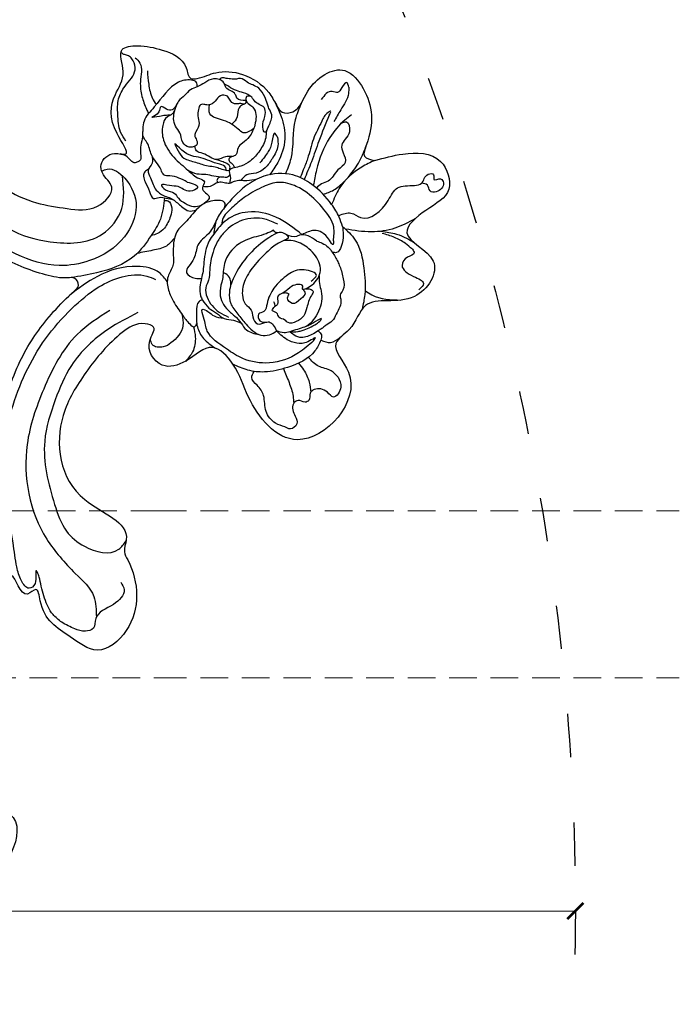
# Model space of a CAD drawing. Units: millimetres. Extents: x 2530 to 10090, y 2972 to 4754.
# Drawn here: x 6554 to 6736, y 3886 to 4158 of the extents above; entities that cross this region are included whole.
import ezdxf

# ---------------------------------------------------------------- set-up
doc = ezdxf.new("R2010")
doc.units = ezdxf.units.MM
doc.linetypes.add('ACAD_ISO03W100', pattern=[30, 12, -18])
doc.linetypes.add('HIDDEN', pattern=[9.525, 6.35, -3.175])
doc.layers.get('DEFPOINTS').update_dxf_attribs({"color": 8})
for name, color, linetype in [('A-04.尺寸標註', 4, 'Continuous'), ('IE-DIM', 3, 'Continuous'), ('文字', 4, 'Continuous')]:
    doc.layers.add(name, color=color, linetype=linetype)
doc.styles.add('CHINA', font='SIMPLEX.shx')
doc.styles.add('新細明體', font='PMingLiU.ttf')
doc.dimstyles.new('6', dxfattribs={"dimtxt": 15, "dimasz": 4.5, "dimexe": 3, "dimexo": 3, "dimgap": 1.8, "dimtad": 2, "dimdec": 0, "dimtxsty": '新細明體', "dimblk": 'ARCHTICK', "dimcen": 5, "dimclrd": 8, "dimclre": 8, "dimclrt": 4, "dimadec": 0, "dimazin": 0, "dimtfac": 1, "dimtdec": 0, "dimtix": 1, "dimtmove": 2, "dimatfit": 3, "dimldrblk": 'OPEN90', "dimfxl": 1.25, "dimlwd": 9, "dimlwe": 9, "dimarcsym": 0})
doc.dimstyles.new('DN-1', dxfattribs={"dimtxt": 2.6, "dimasz": 1, "dimexe": 1, "dimexo": 2, "dimgap": 0.5, "dimtad": 1, "dimdec": 0, "dimzin": 9, "dimdsep": 46, "dimtxsty": 'CHINA', "dimblk": 'ARCHTICK', "dimcen": 2, "dimdle": 1, "dimclrd": 5, "dimclre": 8, "dimclrt": 4, "dimadec": 1, "dimazin": 2, "dimtfac": 0.416667, "dimtdec": 0, "dimtix": 1, "dimtmove": 2, "dimatfit": 0, "dimldrblk": 'CCC', "dimfxl": 4, "dimfxlon": 1, "dimtzin": 0, "dimlwd": 25, "dimlwe": 25, "dimarcsym": 0})

# ---------------------------------------------------------------- blocks, each defined once
blk = doc.blocks.new('_ArchTick')
at = {"color": 0, "linetype": 'ByBlock', "const_width": 0.15}
blk.add_lwpolyline([(-0.5, -0.5), (0.5, 0.5)], dxfattribs=at)
blk = doc.blocks.new('CCC')
at = {"layer": 'IE-DIM', "color": 4, "linetype": 'Continuous', "const_width": 0.432}
blk.add_lwpolyline([(-1.763, 1.611), (-0.837, 0.007), (-1.763, -1.597)], dxfattribs=at)
blk = doc.blocks.new('*D30')
at = {"layer": 'A-04.尺寸標註', "color": 8, "lineweight": 9, "ltscale": 0.6, "transparency": 16777216}
for p in [(5304.66, 3911.83), (6707.2, 3911.83)]:
    blk.add_line(p, (5372.26, 3911.83), dxfattribs=at)
at = {"layer": 'DEFPOINTS', "color": 0, "ltscale": 0.6, "transparency": 16777216}
for p in [(5372.26, 3911.83), (6707.2, 3911.83)]:
    blk.add_point(p, dxfattribs=at)
at = {"layer": 'A-04.尺寸標註', "color": 8, "lineweight": 9, "ltscale": 0.6, "transparency": 16777216, "xscale": 4.5, "yscale": 4.5, "zscale": 4.5}
blk.add_blockref('_ArchTick', (5372.26, 3911.83), dxfattribs=at)
at = {"layer": 'A-04.尺寸標註', "color": 8, "lineweight": 9, "ltscale": 0.6, "transparency": 16777216, "xscale": 4.5, "yscale": 4.5, "zscale": 4.5, "rotation": 180}
blk.add_blockref('_ArchTick', (6707.2, 3911.83), dxfattribs=at)
at = {"layer": 'A-04.尺寸標註', "color": 4, "ltscale": 0.6, "transparency": 16777216, "insert": (5333.96, 3922.24), "char_height": 15, "attachment_point": 5, "style": '新細明體'}
blk.add_mtext('∅1335', dxfattribs=at)
blk = doc.blocks.new('_Open90')
at = {"color": 0, "linetype": 'ByBlock', "lineweight": -2}
for p, q in [((0, 0), (-1, 0)), ((-0.5, 0.5), (0, 0)), ((0, 0), (-0.5, -0.5))]:
    blk.add_line(p, q, dxfattribs=at)
blk = doc.blocks.new('WC-99203')
at = {"color": 7}
for points in [[(-539.58, 254.7), (-539.62, 251.61), (-542.82, 250.99), (-556.9, 244.57), (-559.68, 238.06), (-550.75, 230.59), (-543.95, 228.74), (-542.8, 226.06), (-544.07, 223.85), (-546.52, 220.63), (-548.55, 212.07), (-546.36, 205.07), (-543.03, 200.81), (-542.43, 199.21), (-544.64, 197), (-546.84, 188.99), (-545.49, 182.24), (-542.99, 178.67), (-537.44, 181.15), (-530.8, 181.38), (-520.91, 185.7), (-516.43, 189.89), (-515.5, 187.05), (-511.39, 184.68), (-509.32, 185.87), (-506.59, 189.65), (-500.29, 187.88), (-496.67, 180.29), (-495.11, 171.8), (-499.21, 152.36), (-507.37, 142.04), (-520.94, 131.77), (-533.54, 131.77), (-538.14, 133.57), (-542.03, 131.88), (-543.26, 127.28), (-545.06, 126.8), (-549.55, 127.3), (-554.48, 126.45), (-558.34, 127.49), (-561.83, 125.82), (-563.4, 119.95), (-561.24, 117.79), (-558.66, 117.67), (-555.12, 113.58), (-551.4, 109.85), (-553.61, 107.56), (-556.75, 104.26), (-558.87, 98.72), (-558.01, 94.37), (-555.64, 89.66), (-555.49, 85.69), (-559.64, 83.22), (-565.46, 78.97), (-567.34, 70.33), (-565.08, 63.55), (-564.25, 58.24), (-567.13, 55.03), (-568.93, 49.52), (-568.75, 41.23), (-566.22, 36.76), (-565.4, 32.94), (-568.34, 26.43), (-567.69, 14.21), (-563.59, 8.86), (-561.79, 6.81), (-562.29, 0.61), (-557.78, -9.46), (-553.07, -10.71), (-550.1, -22.42), (-542.62, -28.42), (-533.83, -25.4), (-530.67, -21.52), (-523.24, -25.53), (-513.68, -29.09), (-505.47, -28.16), (-494.38, -24.68), (-492.08, -29.13), (-486.79, -40.41), (-476.76, -54.3), (-470.64, -62.32), (-465.02, -67.87), (-460.92, -69.65), (-458.8, -68.83), (-456.23, -71.4), (-447.9, -77.58), (-440.65, -79.56), (-437.43, -80.63), (-434.13, -81.51), (-422.54, -82.68), (-389.85, -77.32), (-358.29, -48.03), (-354.3, -44.88), (-348.44, -46.66), (-346.35, -51.59), (-345.62, -58.83), (-339.29, -53.64), (-340.04, -43.54), (-342.48, -38.48), (-350.58, -33.75), (-356.51, -32.73), (-353.56, -22.82), (-349.65, -15.2), (-345.05, -9.09), (-340.93, -7.79), (-338, -10.7), (-334.51, -12.86), (-332.74, -13.33), (-332.7, -15.95), (-332.33, -27.29), (-324.99, -40.18), (-315.57, -46.91), (-304.32, -47.58), (-304.13, -43.67), (-303.28, -39.29), (-300.09, -38.9), (-297.58, -42.14), (-280.59, -64.22), (-266.43, -72.1), (-248.47, -78.57), (-225.42, -82.11), (-196.53, -79.56), (-169.94, -70.33), (-155.87, -61.95), (-139.42, -45.92), (-129.96, -29.62), (-123.15, -17.29), (-119.48, -13.32), (-115.38, -20.79), (-113.03, -31.05), (-105.96, -48.6), (-91.81, -64.72), (-69.08, -77.88), (-43.32, -83.16), (-12.55, -81.23), (9.96, -71.81), (21.85, -62), (40.16, -37.59), (45.04, -18.99), (44.35, 6.26), (32.35, 27.95), (13.4, 38.45), (-9.82, 31.5), (-7.29, 9.11), (-2.9, 5.66), (-3.31, 4.03), (2.12, -1.34), (8.29, -15.04), (-7.2, -43.99), (-35.09, -54.1), (-56.01, -52.22), (-79.9, -42.79), (-82.9, -39.36), (-78.4, -36.87), (-65.07, -33.78), (-59.1, -29.41), (-56.68, -28.94), (-54.49, -29.71), (-46.92, -25.24), (-49.88, -19.34), (-59.24, -14.51), (-69.7, -14.1), (-72.94, -12.98), (-74.17, -9.65), (-81.65, -6.34), (-88.8, -3.37), (-95.1, 4.14), (-99.66, 18.77), (-96.05, 36.12), (-87.04, 43.29), (-79.63, 44.75), (-74.45, 46.91), (-74.55, 58.99), (-86.98, 65.95), (-98.72, 62.98), (-101.83, 60.81), (-103.61, 61.16), (-104.32, 63.11), (-103.86, 72.14), (-102.43, 87.21), (-99.41, 96.8), (-90.22, 97.46), (-82.1, 90.66), (-59.48, 90.39), (-50.36, 94.79), (-49.21, 97.09), (-45.65, 100.21), (-46.62, 105.78), (-49.8, 104.94), (-54.22, 104.1), (-58.1, 107.08), (-61.28, 112.55), (-65.56, 117.55), (-62.26, 121.67), (-62.83, 126.25), (-61.88, 129.79), (-61.88, 135.64), (-58.12, 137.7), (-52.22, 133.35), (-40.4, 129.73), (-36.75, 129.99), (-36.75, 124.63), (-31.91, 109.34), (-20.73, 95.85), (1.82, 87.77), (25.73, 94.83), (41.83, 106.79), (54.83, 128.06), (61.56, 154.24), (62.27, 174.45), (59.75, 192.02), (58.99, 197.78), (59.57, 199.55), (55.4, 211.41), (51.69, 214.64), (48.12, 221.65), (41.29, 231.64), (43.77, 234.73), (45.15, 242.51), (36.4, 254.29), (27.16, 268.35), (17.83, 272.36), (10.78, 281.72), (-0.33, 287.97), (-7.45, 294.69), (-17.74, 296.46), (-23.34, 301.99), (-31, 304.54), (-37.16, 305.27), (-41.05, 309.58), (-41.12, 312.46), (-38.72, 315.88), (-40.29, 318.35), (-44.87, 321.94), (-48.94, 327.89), (-49.36, 329.92), (-47.04, 331.78), (-39.15, 341.08), (-39.68, 354.85), (-41.81, 358.22), (-35.45, 362.65), (-29.11, 370.32), (-31.87, 372.66), (-39.95, 374.92), (-43.59, 376.6), (-43.32, 379.51), (-38.84, 383.91), (-36.3, 389.09), (-40.23, 394.56), (-46.21, 392.77), (-51.51, 390.77), (-54.9, 390.03), (-56.08, 400.02), (-56.97, 411.49), (-62.06, 419.65), (-69.48, 417.43), (-72.6, 411.21), (-75.12, 411.54), (-76.03, 415.69), (-77.6, 423.4), (-84.27, 422.39), (-92.87, 414.67), (-96.86, 410.02), (-101.7, 410.26), (-109.94, 409.63), (-118.95, 402.8), (-120.16, 400.21), (-123.28, 395.7), (-127.43, 390.89), (-133.31, 383.9), (-134.1, 375.75), (-133.53, 368.01), (-135.66, 365.88), (-137.47, 359.12), (-138.69, 349.88), (-134.21, 338.29), (-130.11, 333.3), (-119.71, 329.05), (-113.8, 323.27), (-117.01, 315.92), (-129.57, 308.11), (-139.58, 306.13), (-141.71, 306.2), (-142.75, 308.18), (-141.65, 310.69), (-142.91, 321.87), (-148.32, 329.23), (-152.08, 335.4), (-161.19, 325.43), (-157.24, 313.06), (-155.7, 307.43), (-165.71, 299.47), (-177.62, 295.39), (-187.26, 291.3), (-190.08, 290.08), (-193.1, 291.63), (-193.02, 294.08), (-195.45, 304.11), (-197.14, 306.88), (-197.35, 311.11), (-205.62, 309.06), (-213.04, 302.17), (-215.8, 298.24), (-218.95, 297.86), (-228.87, 282.29), (-235.69, 274), (-243.51, 270.28), (-256.79, 269.24), (-262.83, 262.28), (-264.65, 253.28), (-265.8, 245.27), (-270.71, 249.15), (-280.77, 254.03), (-283.02, 249.62), (-280.43, 239.93), (-279.73, 232.82), (-285.79, 225.67), (-290.13, 214.82), (-293.21, 211.96), (-295.13, 209.19), (-303.78, 216.35), (-303.34, 222.35), (-300.07, 225.79), (-303.19, 231.95), (-309.65, 229.33), (-312.84, 221.25), (-316.24, 223.76), (-324.11, 229.55), (-334.61, 226.88), (-332.21, 216.3), (-326.3, 212.59), (-319.81, 210.97), (-319.86, 208.35), (-322.31, 205.54), (-321.6, 202.28), (-323.76, 199.12), (-329.01, 199.93), (-351.79, 203.85), (-383.65, 202.83), (-390.88, 201.8), (-396.76, 202.41), (-393.53, 208.32), (-395.56, 210.06), (-393.08, 212.27), (-386.75, 223.6), (-386.03, 231.87), (-393.92, 237.38), (-412.24, 230.76), (-414.04, 229.07), (-417.29, 228.38), (-423.52, 213.72), (-443.03, 199.8), (-456.34, 201.41), (-470.24, 206.77), (-474.75, 211.77), (-474.71, 214.32), (-470.82, 214.66), (-465.81, 220.29), (-469.2, 225.98), (-475.3, 231.42), (-473.06, 238.41), (-466.13, 245.68), (-460.02, 262.46), (-482.49, 268.92), (-488.62, 262.84), (-493.53, 264.86), (-501.26, 266.67), (-508.48, 278.36), (-519.47, 279.69), (-524.12, 270.13), (-531.78, 272.77), (-539.49, 276.56), (-545.84, 271.72), (-543.98, 261.29), (-539.58, 254.7)], [(-481.15, 156.25), (-477.93, 167.14), (-477.46, 181.33), (-478.9, 187.38), (-479.43, 189.03), (-478.02, 190.84), (-476.21, 190.35), (-461.65, 184.82), (-446.35, 183.16), (-444.22, 183), (-448.49, 177.33), (-455.87, 172.27), (-464.11, 165.45), (-475.93, 155.38), (-478.29, 153.67), (-479.66, 155.08), (-481.15, 156.25)]]:
    blk.add_spline(points, degree=3, dxfattribs=at)
at = {"color": 8}
for points in [[(-520.45, 273.14), (-519.68, 273.99), (-517.89, 272.68), (-515.26, 272.11), (-513.56, 276.16), (-512.69, 279.43), (-510.62, 278.88)], [(-521.85, 250.93), (-523.62, 253.76), (-523.44, 256.69), (-530.56, 262.07), (-534.72, 263.25), (-537.07, 267.38), (-538.32, 268.98), (-541.3, 269.76), (-541.69, 271.25), (-540.53, 271.77), (-541.34, 273.44), (-540.59, 274.54), (-537.55, 273.58), (-537.19, 271.92), (-538.43, 270.66), (-538.32, 268.98)], [(-505.13, 265.09), (-504.66, 267.3), (-506.2, 275.23)], [(-521.97, 263.36), (-522.74, 267.58), (-522.69, 270.54), (-522.32, 273.02)], [(-520.45, 273.14), (-521.23, 270.82), (-521.7, 267.4), (-521.51, 263.81)], [(-528.46, 270.78), (-524.1, 266.56), (-520.84, 260.91), (-518.97, 253.94)], [(-519.38, 252.88), (-517.14, 257.56), (-510.87, 262.51), (-504.05, 265.41), (-500.04, 266.19)], [(-480.13, 266.77), (-481.1, 264.34), (-481.01, 260.61), (-482.3, 257.15)], [(-480.13, 266.77), (-477.87, 268.4), (-474.58, 267.51), (-475.19, 265.48), (-474.58, 261.82), (-473.29, 261.17), (-471.28, 261.55), (-470.45, 260.72), (-470.2, 258.75), (-468.86, 257.9), (-465.85, 259.59), (-464.04, 260.74), (-462.09, 259.61), (-462.09, 257.93)], [(-487.94, 258.64), (-488.36, 261.36), (-490.57, 263.37)], [(-479.78, 255.14), (-478.63, 257.14), (-475.97, 259.8), (-473.55, 261.2)], [(-513.04, 247.75), (-513.03, 249.38), (-512.61, 251.3), (-511.73, 252.83), (-509.83, 255.18), (-508.83, 256.18), (-505.93, 258.33), (-503.01, 259.33), (-501.41, 259.13), (-500.44, 259.69), (-496.14, 260.02), (-494.05, 259.63), (-492.37, 258.51), (-491.45, 257.97), (-490.64, 257.42), (-490.06, 257.03), (-488.49, 255.76), (-486.57, 252.97), (-486.72, 250.69), (-487, 249.82)], [(-490.06, 257.03), (-489.36, 258.25), (-487.94, 258.64)], [(-487.94, 258.64), (-484.6, 258.18), (-477.65, 252.76), (-474.18, 247.29), (-473.01, 242.85), (-473.06, 238.41)], [(-504.39, 251.82), (-502.39, 252.63), (-500.59, 253.88), (-498.03, 254.93), (-492.41, 254.67), (-490.04, 253.63)], [(-487, 249.82), (-488.42, 251.54), (-489.7, 253.14), (-492.2, 255.41), (-493.51, 256.71), (-493.12, 256.61), (-491.7, 255.88), (-490, 254.4), (-488.63, 252.88), (-487.92, 251.9), (-487, 249.82)], [(-487.07, 256.8), (-488.04, 256.99), (-487.06, 256.15), (-484.97, 253.42), (-484.67, 250.46), (-485.93, 246.34)], [(-487.07, 256.8), (-482.43, 254.12), (-477.01, 247.65), (-475.5, 240.39), (-476.34, 235.24), (-479.02, 228.52), (-482.2, 226.19), (-484.12, 225.08), (-484.12, 226.75), (-483.59, 228.74), (-483.95, 231.44)], [(-476.91, 251.83), (-473.94, 254.63), (-470.79, 257.04), (-469.02, 257.93)], [(-462.09, 257.93), (-462.09, 255.23), (-464.19, 251.61), (-468, 249.4), (-470.05, 246.7), (-471.46, 244.57), (-473.29, 244.57)], [(-539.58, 254.7), (-536.55, 251.96), (-528.82, 248.31), (-523.95, 247.95)], [(-519.38, 252.88), (-521.39, 251.18), (-523.95, 247.95), (-527.14, 240.86), (-527.69, 235.02), (-524.47, 227.73), (-520.2, 224.05), (-512.5, 220.69), (-508.6, 219.87), (-504.61, 220.54)], [(-519.38, 252.88), (-517.33, 253.92), (-514.05, 254.58), (-512.04, 253.99), (-511.73, 252.83)], [(-532.54, 249.51), (-537.2, 250.75), (-542.24, 251)], [(-514.72, 252.02), (-518.37, 250.71), (-521.96, 246.33), (-524.48, 240.5), (-525.11, 236.51), (-524.12, 231.62), (-521.33, 228.22), (-517.05, 224.78), (-513.19, 222.61), (-510.77, 221.59), (-508.76, 221.43), (-507.92, 221.65)], [(-514.72, 252.02), (-513.76, 252.28), (-514.54, 250.93), (-515.52, 245.98), (-513.23, 243.35)], [(-499.69, 249.68), (-501.32, 250.89), (-505.85, 251.6), (-509.43, 248.38), (-510.47, 245.86), (-510.78, 241.64), (-509.9, 239.26)], [(-502.16, 250.26), (-504.15, 251.08), (-504.39, 247.34), (-501.59, 243.74), (-496.69, 241.41), (-492.01, 241.19), (-489.65, 241.09), (-488.46, 240.04), (-486.91, 241.05), (-487.18, 242.8)], [(-499.69, 249.68), (-500, 250.84), (-499.75, 251.8), (-498.56, 251.8), (-494.96, 251.8), (-492.55, 251.8), (-490.28, 250.44), (-489.21, 248.46), (-489.58, 247.4), (-489.71, 245.57), (-490.58, 244.54), (-490.85, 243.09), (-492.03, 243.43), (-493.18, 242.77)], [(-499.21, 249.02), (-498.57, 249.88), (-496.56, 249.36), (-494.56, 247.62), (-495.52, 245.88), (-496.62, 245.88)], [(-487, 249.82), (-486.21, 248.42), (-485.93, 246.34)], [(-545.87, 242.4), (-546.64, 243.54), (-544.42, 245.29), (-540.16, 244.66), (-538.39, 245.78), (-536.1, 247.29), (-533.46, 246.15), (-529.6, 244.75), (-528.19, 243.27), (-526.67, 242.4)], [(-525.7, 244.79), (-527.87, 247.04), (-531.17, 248.95)], [(-513.04, 247.75), (-512.83, 242.74), (-512.18, 242.06), (-511.62, 239.37)], [(-499.69, 249.68), (-499.22, 248.85), (-500.09, 248.62), (-500.09, 247.42), (-498.87, 245.78), (-496.58, 244.38), (-494.64, 243.23), (-492.94, 243.93), (-492.03, 243.43)], [(-511.62, 239.37), (-511.74, 237.88), (-509.9, 235.67), (-503.83, 232.07), (-496.3, 230.07), (-491.2, 230.34), (-488.47, 231.79), (-486.43, 234.68), (-484.66, 237.79), (-483.32, 242.72), (-484.22, 244.85), (-485.93, 246.34)], [(-511.62, 239.37), (-511.3, 240), (-509.59, 238.94), (-506.27, 236.54), (-500.94, 234.23), (-495.99, 233.19), (-491.75, 233.98), (-489.83, 235.58), (-488.77, 237.69), (-487.19, 238.84), (-485.88, 240.73), (-486.9, 242.46), (-487.51, 243.52), (-487.14, 244.9), (-485.93, 246.34)], [(-496.62, 245.88), (-496.64, 245.08), (-496.18, 244.04)], [(-548.99, 244.16), (-546.97, 242.96), (-540.99, 240.84), (-531.32, 240.62), (-527, 241.35)], [(-513.23, 243.35), (-515.17, 234.87), (-513.67, 227.14), (-509.65, 222.54), (-504.61, 220.54)], [(-511.55, 235.55), (-509.9, 233.98), (-508.16, 231.71), (-504.65, 228.05), (-498.09, 226.23), (-493.84, 227.26), (-490.55, 227.83), (-486.74, 231.19), (-485.62, 234.05), (-484.42, 236.42), (-483.24, 238.46), (-483.28, 242.2)], [(-555.78, 240.72), (-556.83, 239.75), (-555.05, 238.94), (-553.34, 238.36), (-553.09, 236.87), (-549.89, 234.88)], [(-555.78, 240.72), (-554.2, 241.25), (-549.16, 240.9), (-545.49, 240.29)], [(-546.68, 238.48), (-547.82, 238.45), (-547.29, 237.92), (-544.35, 237.14), (-538.96, 236.75), (-533.31, 237.21), (-530.02, 237.21), (-527.75, 237.21)], [(-546.68, 238.48), (-539, 238.37), (-532.94, 238.52), (-527.64, 238.38)], [(-511.28, 236.93), (-511.23, 236.06), (-511.55, 235.55)], [(-486.54, 224.2), (-485.13, 226.65), (-484.55, 229.1), (-483.95, 231.65), (-484.41, 234.14), (-484.42, 236.42)], [(-513.54, 236.04), (-513.54, 232.24), (-511.02, 226.58), (-506.07, 223.07), (-502.96, 222.24), (-499.91, 222.16), (-495.07, 223.05), (-492.26, 223.81), (-490, 223.81), (-487.72, 225.12), (-485.09, 229.67), (-484.74, 232.63)], [(-546.82, 230.08), (-542.11, 230.16), (-531.66, 232.9), (-527.29, 233.03)], [(-486.54, 224.2), (-485.85, 223.45), (-482.78, 223.88), (-479.11, 225.55), (-476.75, 228.28), (-475.45, 232.34)], [(-405.84, 231.19), (-404.24, 232.79), (-399.4, 231.49), (-393.97, 228.36), (-391.29, 228.68), (-389.73, 226.91), (-389.24, 223.95), (-389.66, 219.95)], [(-544.45, 223.4), (-541.58, 226.27), (-536.17, 229.39), (-529.41, 229.89), (-525.44, 229.04)], [(-535.84, 227.34), (-533.67, 228.3), (-529.93, 228.12), (-526.75, 227.21), (-524.52, 225.38), (-523.11, 223.16), (-521.06, 222.18)], [(-493.37, 229.97), (-494.66, 229.23), (-495.58, 227.63), (-495.58, 226.82)], [(-476.92, 208.84), (-469.74, 202.88), (-456.67, 196.99), (-446.27, 196.23), (-434.55, 197.61), (-419.29, 206.42), (-413.57, 212.15), (-411.47, 218.28), (-414.09, 227.4), (-416.97, 228.44)], [(-403.54, 218.59), (-399.48, 225.67), (-394.43, 228.35)], [(-535.84, 227.34), (-536.67, 226.19), (-534.06, 226.39), (-531.32, 226.39), (-527.54, 225.37)], [(-523.05, 226.23), (-521.63, 223.79), (-520.19, 220.59), (-519.25, 219.58), (-518.87, 218.17), (-518.38, 216.65), (-516.5, 214.87), (-515.8, 213)], [(-478.77, 224.56), (-476.33, 226.01), (-472.21, 226.79), (-469.07, 225.88)], [(-536.79, 223.94), (-537.96, 223.97), (-541.1, 223.63), (-542.45, 222.27), (-543.42, 221.5), (-545.02, 220.03), (-546.6, 217.65), (-546.88, 215.85), (-547.02, 214.08), (-547.34, 211.97), (-546.75, 211), (-546.35, 209.9), (-545.91, 208.27), (-545.62, 207.16), (-545.28, 206.82), (-544.97, 206.82)], [(-536.79, 223.94), (-535.89, 223.62), (-536.98, 222.58), (-539.96, 222.02), (-541.95, 221.24), (-542.78, 218.13), (-543.58, 216.75), (-543.93, 214.16), (-543.78, 212.15), (-544.06, 209.78), (-544.29, 208.42)], [(-536.39, 223.87), (-534.58, 224.35), (-530.65, 224.1), (-527.04, 222.71), (-524.8, 220.79), (-523.69, 219.25)], [(-512.5, 220.69), (-513.61, 220.44), (-513.08, 216.98), (-510.35, 214.25), (-507.78, 213.12), (-505.33, 212.28), (-501.58, 210.84), (-498.42, 211.1), (-495.15, 212.25), (-492.51, 213.17), (-489.14, 213.01), (-485.68, 214.52), (-483.28, 216.9), (-480.67, 220.56), (-479.13, 223.29), (-478.88, 224.81), (-479.86, 225.07)], [(-504.61, 220.54), (-502.45, 220.05), (-496.43, 220.83), (-494.05, 221.46), (-491.99, 221.81), (-489.64, 222.25), (-487.45, 223.28), (-486.54, 224.2)], [(-543.7, 216.48), (-543.26, 215.37), (-542.19, 215.64), (-541.4, 217.38), (-540.82, 218.54), (-536.76, 220.3), (-533.18, 220.02), (-530.92, 218.95), (-529.22, 218.25), (-527.29, 218.44), (-526.28, 217.49), (-525.44, 217), (-524.74, 217.68), (-524.36, 218.7), (-523.69, 219.25)], [(-535.77, 220.36), (-533.63, 218.07), (-534.03, 216.45), (-534.86, 211.79), (-535.19, 207.6), (-537.44, 206.63)], [(-508.04, 219.88), (-504.15, 219.15), (-500.23, 217.54), (-496.35, 217.88), (-491.97, 217.41), (-491.42, 220.2), (-492, 221.8)], [(-480.82, 220.3), (-477.98, 221.71), (-472.36, 220.35), (-470.57, 218.76), (-470.13, 215.68), (-471.38, 214.64)], [(-389.66, 219.95), (-390.78, 216.95), (-394.13, 213.17), (-398.58, 210)], [(-526.36, 217.57), (-525.7, 215.94), (-524.1, 213.91), (-524.3, 209.78), (-524.37, 207.83), (-525.36, 207)], [(-522.52, 218.24), (-522.29, 217.54), (-522.86, 217.08), (-523.18, 215.19), (-522.96, 209.66), (-523.06, 204), (-524, 201.61), (-522.5, 203.11), (-521.22, 205.33), (-521.32, 208.77), (-521.63, 212.34), (-522.12, 214.25), (-522.13, 215.7), (-522.29, 217.55)], [(-522.58, 218.24), (-523.64, 218), (-524.11, 216.51), (-524.11, 215.1), (-523.96, 213.44)], [(-523.69, 219.25), (-522.59, 218.24), (-521.13, 219.08), (-519.25, 219.58)], [(-521.65, 218.7), (-520.89, 218.63), (-520.23, 217.48), (-519.51, 214.8), (-519.17, 212.63), (-518.42, 210.31), (-518.51, 207.55)], [(-474.7, 201.43), (-465.26, 195.38), (-447.84, 192.2), (-432, 193.42), (-409.55, 207.84), (-403.54, 218.59)], [(-542.19, 215.64), (-541.93, 213.02), (-542.72, 212.23), (-543.55, 209.15), (-544.54, 208.15), (-544.54, 205.07), (-542.69, 203.21), (-540.91, 201.69), (-539.48, 200.26), (-537.44, 199.3), (-535.33, 198.32), (-532.2, 198.14), (-531.44, 197.93), (-530.16, 196.99), (-527.53, 196.63), (-523.84, 198.3), (-520.43, 202.68), (-518.49, 207.59), (-517.49, 211.35), (-517.14, 212.96), (-515.38, 213.05), (-513.76, 215.7), (-511.53, 215.07)], [(-542.19, 215.64), (-541.19, 215.64), (-540.89, 214.61), (-540.31, 213.36), (-540.49, 211.73), (-541.32, 210.71), (-541.38, 209.4), (-540.88, 208.53), (-538.99, 207.72), (-537.37, 206.51), (-537.07, 205.4), (-536.61, 204.34), (-535.19, 204.25), (-533.43, 204.71), (-531.67, 205.77), (-529.19, 205.82), (-528.17, 205.87), (-527.07, 206.84), (-525.86, 207.33), (-525.03, 206.61)], [(-541.12, 215.56), (-540.72, 215.18), (-539.61, 214.53), (-537.08, 214.96), (-534.67, 214.31)], [(-519.94, 216.55), (-518.93, 216.02), (-518.19, 216.39)], [(-515.36, 208.52), (-515.01, 211.77), (-513.31, 210.22), (-513.31, 206.65), (-512.69, 204.32), (-512.12, 202.21), (-511.24, 203.73), (-511.24, 206.33), (-510.34, 207.89), (-509.73, 210.17), (-509.73, 212.65), (-510.8, 214.52)], [(-518.71, 196.82), (-516.75, 197.63), (-514.52, 197.39), (-512.82, 198.68), (-510.25, 201.38), (-509.6, 203.81), (-509.4, 207.01), (-508.89, 208.46), (-508.43, 209.93), (-508.1, 211.85), (-509.03, 213.6)], [(-487.79, 213.31), (-489.29, 210.4), (-488.73, 204.1), (-482.2, 194.81), (-474.52, 189.51)], [(-499.71, 210.84), (-496.85, 209.55), (-494.42, 206.5), (-492.04, 202.75)], [(-398.58, 210), (-399.57, 209.25), (-400.36, 208.33), (-397.01, 209.23), (-395.18, 208.17), (-396.35, 205.46), (-399.44, 202.91), (-405.27, 199.55), (-416.01, 193.34), (-423.49, 189.97), (-431.19, 187.23), (-439.34, 185.99), (-460.95, 187.66), (-471.36, 191.44), (-479.61, 196.21), (-484.5, 201.2), (-487.18, 207.48), (-487.16, 210.09)], [(-525.03, 206.61), (-524.58, 205.56), (-525.15, 203.55), (-527.32, 201.78), (-528.59, 200.03), (-530.34, 198.77), (-532.97, 198.19)], [(-515.36, 208.52), (-515.22, 203.47), (-514.9, 201.87), (-515.93, 200.62), (-518.86, 196.67), (-521.59, 194.26), (-522.48, 192.99), (-524, 192.1)], [(-515.36, 197.42), (-514.33, 196.98), (-513.78, 196.62), (-512.56, 196.73), (-511.25, 197.72), (-509.23, 199.81), (-507.84, 201.5), (-508.66, 202.86), (-509.16, 204.77), (-509.46, 206.73)], [(-508.29, 204.46), (-508.64, 205.42), (-507.21, 207.13), (-504.91, 207.67), (-501.26, 207.25), (-499.17, 206.04), (-498.05, 204.6)], [(-509.09, 204.24), (-503.19, 205.33), (-498.05, 204.6), (-491.1, 202.28), (-483.02, 194.24), (-479.29, 188.23)], [(-540.91, 201.69), (-541.95, 201.09), (-542.02, 199.52), (-540.17, 196.39), (-531.42, 192.62), (-526.79, 191.41), (-522.59, 192.53), (-518.01, 193.76), (-516.48, 194.34), (-515.49, 193.65)], [(-509.7, 185.51), (-510.76, 186.67), (-510.16, 192.1), (-504.07, 197.84), (-495.08, 197.84), (-485.49, 191.26), (-481.22, 183.94), (-479.89, 171.72), (-481.22, 162.26), (-483.29, 154.54), (-485.24, 151.15)], [(-534.59, 198.2), (-533.32, 197.95), (-532.44, 197.49), (-532.05, 196), (-532.14, 194.26), (-530.65, 194.32), (-528.53, 193.02), (-529.61, 194.87), (-530.41, 196.26), (-531.05, 197.68)], [(-540.04, 187.28), (-536.74, 188.95), (-533.45, 191.33), (-532.27, 192.91)], [(-515.49, 193.65), (-515.16, 193.3), (-515.37, 191.89), (-516, 190.17), (-515.96, 188.48)], [(-487.64, 158.47), (-485.63, 167.36), (-486.44, 179.21), (-493.51, 191.86), (-502.06, 194.34), (-510.54, 191.28)], [(-542.21, 182.84), (-541.31, 184.58), (-536.55, 186.56), (-532.93, 188.43), (-530.09, 190.83), (-529.22, 191.75)], [(-519.82, 188.76), (-521.65, 186.46), (-525.93, 183.98), (-529.99, 182.66), (-533.85, 183.07), (-539.12, 183.99), (-541.22, 182.6), (-541.91, 181.55), (-542.04, 180.34), (-541.96, 179.34), (-542.45, 178.6)]]:
    blk.add_spline(points, degree=3, dxfattribs=at)

msp = doc.modelspace()

# ---------------------------------------------------------------- linework, layer by layer
at = {"color": 8, "linetype": 'ACAD_ISO03W100'}
msp.add_circle((6039.73, 3911.83), 667.47, dxfattribs=at)

# ---------------------------------------------------------------- block references
at = {"color": 1, "rotation": 248.9132234909042}
msp.add_blockref('WC-99203', (6220.15, 3707.03), dxfattribs=at)

# ---------------------------------------------------------------- dimensions: what is measured, and where the dimension line sits
at = {"layer": 'A-04.尺寸標註', "color": 8, "ltscale": 0.6}
dim = msp.add_diameter_dim_2p(p1=(6707.2, 3911.83), p2=(5372.26, 3911.83), dimstyle='6', dxfattribs=at)
dim.commit()
dim.dimension.update_dxf_attribs({"geometry": '*D30', "text_midpoint": (5333.96, 3922.24)})

# ---------------------------------------------------------------- leaders
at = {"layer": '文字', "color": 4, "linetype": 'HIDDEN', "ltscale": 1.2}
for points in [[(6138.84, 4022.22), (6592.39, 4022.22), (6735.86, 4022.22)], [(6133.79, 3976.1), (6592.39, 3976.1), (6735.86, 3976.1)]]:
    msp.add_leader(points, dimstyle='DN-1', override={"dimasz": 4.8, "dimtad": 0, "dimclrd": 8, "dimlwd": 15}, dxfattribs=at)

doc.saveas('drawing.dxf')
